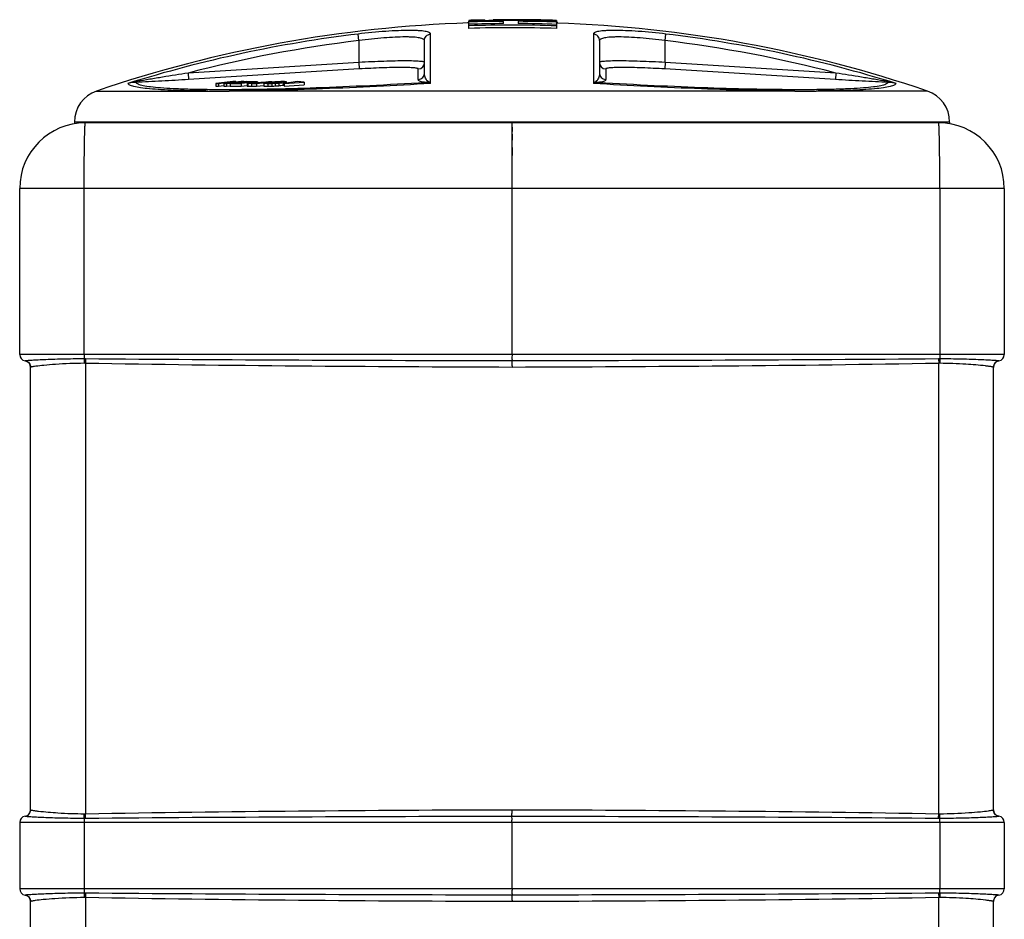
# Model space of a CAD drawing. Extents: x 30390 to 46631, y -87749 to -80143.
# Drawn here: x 36522 to 36972, y -86251 to -85840 of the extents above; entities that cross this region are included whole.
import ezdxf

# ---------------------------------------------------------------- set-up
doc = ezdxf.new("R2010")
doc.units = 0
doc.header["$LTSCALE"] = 15
doc.header["$MEASUREMENT"] = 0
doc.layers.add('ALL_DATUM_AXIS', color=7, linetype='CONTINUOUS')
doc.layers.add('ALL_FEATURE', color=7, linetype='CONTINUOUS')

msp = doc.modelspace()

# ---------------------------------------------------------------- linework, layer by layer
at = {"layer": 'ALL_DATUM_AXIS', "color": 7, "linetype": 'CONTINUOUS'}
for p, q in [((36547.24, -85886.52), (36547.24, -85887.29)), ((36947.24, -85886.52), (36547.24, -85886.52)), ((36947.24, -85886.52), (36947.24, -85887.29))]:
    msp.add_line(p, q, dxfattribs=at)
for centre, radius, start, end in [((36747.24, -86429.81), 588.93, 91.91794, 108.80448), ((36747.24, -86429.81), 588.93, 71.19552, 88.01808), ((36562.24, -85886.52), 15, 108.8045, 180), ((36932.24, -85886.52), 15, 0, 71.1955)]:
    msp.add_arc(centre, radius, start, end, dxfattribs=at)
at = {"layer": 'ALL_FEATURE', "color": 7, "linetype": 'CONTINUOUS'}
for p, q in [((36727.58, -85840.06), (36727.58, -85840.05)), ((36727.58, -85843.72), (36727.58, -85840.18)), ((36734.67, -85839.85), (36734.67, -85840.24)), ((36738.6, -85840.17), (36738.6, -85839.78)), ((36743.32, -85841.5), (36743.32, -85840.48)), ((36750.09, -85840.47), (36750.09, -85841.5)), ((36767.58, -85840.07), (36767.58, -85843.74)), ((36677.24, -85849.26), (36676.88, -85846.29)), ((36710.05, -85868.88), (36710.05, -85846.29)), ((36784.43, -85846.29), (36784.43, -85868.88)), ((36817.24, -85849.26), (36817.6, -85846.29)), ((36677.24, -85849.26), (36677.24, -85859.27)), ((36707.24, -85864.09), (36707.24, -85849.26)), ((36787.24, -85849.26), (36787.24, -85864.09)), ((36817.24, -85859.27), (36817.24, -85849.26)), ((36677.24, -85859.27), (36599.25, -85864.09)), ((36677.24, -85859.27), (36677.42, -85862.25)), ((36817.24, -85859.27), (36817.05, -85862.25)), ((36895.23, -85864.09), (36817.24, -85859.27)), ((36599.25, -85864.09), (36599.43, -85867.08)), ((36677.42, -85862.25), (36599.43, -85867.08)), ((36704.42, -85867.08), (36704.42, -85862.25)), ((36790.05, -85862.25), (36790.05, -85867.08)), ((36895.04, -85867.08), (36817.05, -85862.25)), ((36895.23, -85864.09), (36895.04, -85867.08)), ((36619.7, -85867.95), (36611.88, -85868.82)), ((36611.88, -85868.82), (36611.88, -85870.03)), ((36611.88, -85868.82), (36613.05, -85868.84)), ((36613.05, -85868.84), (36618.27, -85868.26)), ((36613.05, -85868.84), (36613.05, -85870.05)), ((36618.27, -85868.26), (36615.6, -85868.88)), ((36615.6, -85868.88), (36615.6, -85870.09)), ((36615.6, -85868.88), (36616.83, -85868.9)), ((36616.83, -85868.9), (36624.65, -85868.03)), ((36616.83, -85868.9), (36616.83, -85870.11)), ((36618.38, -85868.58), (36620.96, -85867.97)), ((36623.48, -85868.01), (36618.38, -85868.58)), ((36619.72, -85868.77), (36618.47, -85868.92)), ((36618.47, -85868.92), (36618.47, -85870.12)), ((36618.47, -85868.92), (36623.43, -85868.95)), ((36620.96, -85867.97), (36619.7, -85867.95)), ((36623.33, -85868.79), (36619.72, -85868.77)), ((36620.96, -85867.97), (36620.96, -85868.29)), ((36622.87, -85868.43), (36621.62, -85868.58)), ((36621.62, -85868.58), (36621.62, -85868.78)), ((36621.62, -85868.58), (36624.98, -85868.6)), ((36626.23, -85868.45), (36622.87, -85868.43)), ((36624.98, -85868.6), (36623.33, -85868.79)), ((36630.86, -85868.08), (36623.43, -85868.95)), ((36623.43, -85868.95), (36623.43, -85870.16)), ((36624.65, -85868.03), (36623.48, -85868.01)), ((36625.77, -85868.04), (36624.52, -85868.19)), ((36624.52, -85868.19), (36624.52, -85868.44)), ((36624.52, -85868.19), (36628.26, -85868.22)), ((36624.65, -85868.03), (36624.65, -85868.19)), ((36630.86, -85868.08), (36625.77, -85868.04)), ((36626.16, -85868.88), (36626.16, -85870.09)), ((36628.26, -85868.22), (36626.23, -85868.45)), ((36626.51, -85868.94), (36626.51, -85870.15)), ((36628.11, -85868.95), (36628.11, -85870.16)), ((36628.11, -85868.95), (36630.42, -85868.95)), ((36628.23, -85868.76), (36628.23, -85868.77)), ((36628.63, -85868.68), (36628.63, -85868.77)), ((36629.35, -85868.62), (36629.35, -85868.81)), ((36630.17, -85868.81), (36629.48, -85868.81)), ((36630.14, -85868.57), (36630.14, -85868.81)), ((36632.17, -85868.56), (36630.17, -85868.81)), ((36630.42, -85868.95), (36637.45, -85868.08)), ((36630.42, -85868.95), (36630.42, -85870.16)), ((36630.86, -85868.08), (36630.86, -85868.42)), ((36631.38, -85868.56), (36631.38, -85868.66)), ((36631.38, -85868.56), (36632.17, -85868.56)), ((36633.36, -85868.41), (36632.43, -85868.41)), ((36636.01, -85868.08), (36633.36, -85868.41)), ((36633.81, -85868.82), (36633.81, -85870.03)), ((36633.81, -85868.84), (36633.81, -85868.82)), ((36633.81, -85868.84), (36633.81, -85870.04)), ((36635.58, -85868.93), (36635.58, -85870.14)), ((36637.45, -85868.08), (36636.01, -85868.08)), ((36636.86, -85868.5), (36636.86, -85868.78)), ((36637.45, -85868.08), (36637.45, -85868.28)), ((36637.47, -85868.89), (36637.47, -85870.09)), ((36639.04, -85868.8), (36639.04, -85870)), ((36639.16, -85868.27), (36639.16, -85868.7)), ((36640.64, -85868.67), (36640.64, -85869.88)), ((36641.22, -85868.18), (36641.22, -85868.47)), ((36642.66, -85868.45), (36642.66, -85869.65)), ((36649.14, -85867.97), (36643.06, -85868.87)), ((36643.06, -85868.87), (36652.31, -85868.3)), ((36643.06, -85868.87), (36643.06, -85870.08)), ((36644.14, -85868.14), (36644.14, -85868.13)), ((36644.14, -85868.71), (36644.14, -85868.14)), ((36652.31, -85868.3), (36649.14, -85867.97)), ((36652.31, -85868.3), (36652.31, -85869.51)), ((36557.4, -85872.32), (36608.25, -85872.32)), ((36611.88, -85870.03), (36613.05, -85870.05)), ((36613.05, -85870.05), (36615.57, -85869.77)), ((36615.6, -85870.09), (36616.83, -85870.11)), ((36616.83, -85870.11), (36618.44, -85869.93)), ((36876.54, -85872.32), (36617.93, -85872.32)), ((36618.47, -85870.12), (36623.43, -85870.16)), ((36623.43, -85870.16), (36626.27, -85869.82)), ((36628.11, -85870.16), (36630.42, -85870.16)), ((36630.42, -85870.16), (36633.77, -85869.74)), ((36633.81, -85870.03), (36633.81, -85870.04)), ((36643.06, -85870.08), (36652.31, -85869.51)), ((36937.07, -85872.32), (36886.22, -85872.32)), ((36942.24, -85886.86), (36552.24, -85886.86)), ((36747.24, -85992.72), (36747.24, -85886.86)), ((36747.24, -85888.92), (36747.24, -85890.86)), ((36747.24, -85892.05), (36747.24, -85894.85)), ((36522.24, -85992.72), (36522.24, -85916.86)), ((36972.24, -85916.86), (36522.24, -85916.86)), ((36551.71, -85992.72), (36551.71, -85916.86)), ((36942.76, -85916.86), (36942.76, -85992.72)), ((36972.24, -85916.86), (36972.24, -85992.72)), ((36972.24, -85992.72), (36522.24, -85992.72)), ((36552.28, -85994.76), (36552.24, -85996.8)), ((36942.2, -85994.76), (36942.24, -85996.8)), ((36524.84, -85995.66), (36524.74, -85995.68)), ((36524.77, -85995.68), (36524.75, -85995.68)), ((36527.24, -86200.85), (36527.24, -85998.6)), ((36552.24, -85996.8), (36552.24, -86202.65)), ((36942.24, -86202.65), (36942.24, -85996.8)), ((36967.24, -86200.85), (36967.24, -85998.6)), ((36969.74, -85995.68), (36969.64, -85995.66)), ((36969.73, -85995.68), (36969.72, -85995.68)), ((36524.74, -86203.77), (36524.74, -86203.77)), ((36524.74, -86203.77), (36524.75, -86203.77)), ((36524.74, -86203.77), (36524.84, -86203.78)), ((36552.28, -86204.69), (36552.24, -86202.65)), ((36942.2, -86204.69), (36942.24, -86202.65)), ((36969.64, -86203.78), (36969.74, -86203.77)), ((36969.69, -86203.77), (36969.71, -86203.77)), ((36969.71, -86203.77), (36969.73, -86203.77)), ((36522.24, -86206.72), (36522.24, -86236.92)), ((36972.24, -86206.72), (36522.24, -86206.72)), ((36551.71, -86206.72), (36551.71, -86236.92)), ((36747.24, -86236.92), (36747.24, -86206.72)), ((36942.76, -86206.72), (36942.76, -86236.92)), ((36972.24, -86206.72), (36972.24, -86236.92)), ((36972.24, -86236.92), (36522.24, -86236.92)), ((36524.84, -86239.86), (36524.74, -86239.88)), ((36524.77, -86239.88), (36524.75, -86239.88)), ((36552.28, -86238.96), (36552.24, -86241)), ((36552.24, -86241), (36552.24, -86446.85)), ((36942.2, -86238.96), (36942.24, -86241)), ((36942.24, -86446.85), (36942.24, -86241)), ((36969.74, -86239.88), (36969.64, -86239.86)), ((36969.73, -86239.88), (36969.72, -86239.88)), ((36527.24, -86445.05), (36527.24, -86242.8)), ((36967.24, -86445.05), (36967.24, -86242.8))]:
    msp.add_line(p, q, dxfattribs=at)
for points in [[(36747.24, -85898.14), (36747.24, -85899.95), (36747.24, -85901.86)], [(36524.75, -85995.68), (36524.74, -85995.68), (36524.74, -85995.68), (36524.74, -85995.68)], [(36524.84, -85995.66), (36524.8, -85995.67), (36524.78, -85995.67)], [(36969.72, -85995.68), (36969.67, -85995.67), (36969.66, -85995.67), (36969.64, -85995.66)], [(36969.74, -85995.68), (36969.74, -85995.68), (36969.73, -85995.68)], [(36524.75, -86203.77), (36524.77, -86203.77), (36524.78, -86203.77)], [(36524.8, -86203.78), (36524.82, -86203.78), (36524.84, -86203.78)], [(36969.64, -86203.78), (36969.66, -86203.78), (36969.68, -86203.78)], [(36969.73, -86203.77), (36969.74, -86203.77), (36969.74, -86203.77)], [(36524.75, -86239.88), (36524.74, -86239.88), (36524.74, -86239.88), (36524.74, -86239.88)], [(36524.84, -86239.86), (36524.79, -86239.87), (36524.78, -86239.87)], [(36969.72, -86239.88), (36969.67, -86239.87), (36969.66, -86239.87), (36969.64, -86239.86)], [(36969.74, -86239.88), (36969.74, -86239.88), (36969.73, -86239.88)]]:
    msp.add_lwpolyline(points, dxfattribs=at)
for centre, radius, start, end in [((36747.24, -86429.81), 590.1, 91.21992, 91.90899), ((36747.24, -86429.81), 589.96, 91.22019, 91.90941), ((36747.24, -86429.81), 589.71, 88.02312, 91.91024), ((36747.24, -86429.81), 589.35, 90.38049, 91.91141), ((36747.24, -86429.81), 588.32, 90.38115, 91.91475), ((36744.27, -86053.29), 213.28, 91.5203, 92.5784), ((36747.24, -86429.81), 590.1, 88.02441, 90.83836), ((36747.24, -86429.81), 589.96, 88.02397, 90.83855), ((36747.24, -86429.81), 589.35, 88.02191, 89.72264), ((36747.24, -86429.81), 588.32, 88.01845, 89.72215), ((36766.53, -85845.03), 4.24, 73.7826, 75.6336), ((36747.24, -86429.81), 587.75, 96.87522, 107.3757), ((36747.24, -86429.81), 587.63, 88.01613, 91.91699), ((36747.24, -86429.81), 586.43, 88.01205, 91.92093), ((36747.24, -86429.81), 587.75, 72.6243, 83.12478), ((36747.24, -86429.81), 584.76, 96.87522, 104.65972), ((36747.24, -86429.81), 584.76, 75.34028, 83.12478), ((36704.24, -85859.26), 3, 273.4705, 359.9463), ((36790.23, -85859.26), 3, 180.0537, 266.5295), ((36704.24, -85864.09), 3, 273.4705, 359.9463), ((36790.23, -85864.09), 3, 180.0537, 266.5295), ((36581.44, -85902.05), 34.57, 99.1914, 106.337), ((36630.94, -85899.35), 30.9, 94.5969, 97.0706), ((36632.09, -85912.96), 44.56, 92.9864, 94.6634), ((36630.86, -85889.11), 20.55, 92.0227, 94.2357), ((36635.23, -85826.26), 42.68, 270.0391, 270.4732), ((36641.16, -85912.49), 44.36, 96.3258, 97.5681), ((36635.07, -85811.28), 57.66, 270.511, 272.3862), ((36642.07, -85920.62), 52.55, 95.0461, 96.3411), ((36641.73, -85905.16), 36.98, 93.9832, 97.5678), ((36642.99, -85930.8), 62.77, 93.8335, 95.0658), ((36636.24, -85832.28), 36.5, 273.9965, 277.5752), ((36634.67, -85802.81), 66.13, 273.7815, 275.1714), ((36636.26, -85820.3), 48.57, 275.1701, 277.5778), ((36642.76, -85919.46), 51.43, 90.4643, 91.2441), ((36913.04, -85902.05), 34.57, 73.6627, 80.8089), ((36613.09, -85098.04), 774.3, 269.64181, 270.35819), ((36635.12, -85814.5), 55.64, 270.477, 272.4202), ((36634.41, -85800.61), 69.55, 273.8156, 275.1373), ((36636.2, -85821.01), 49.07, 275.1823, 277.5655), ((36638.18, -85835.91), 34.04, 277.5636, 278.2393), ((36881.38, -85051.27), 821.06, 269.66221, 270.33779), ((36552.24, -85916.86), 30, 90, 180), ((36942.24, -85916.86), 30, 0, 90), ((36525.24, -85992.72), 3, 180, 260.4059), ((36690.73, -85992.67), 139.02, 180.0231, 180.862), ((36551.79, -86046.56), 51.81, 89.4594, 90.0656), ((36942.69, -86046.56), 51.81, 89.9344, 90.5406), ((36969.24, -85992.72), 3, 279.5941, 0), ((36524.24, -85998.64), 3, 0, 80.4059), ((36551.8, -86017.45), 20.66, 88.7892, 90.1468), ((36942.67, -86017.45), 20.66, 89.8532, 91.2108), ((36970.24, -85998.64), 3, 99.5941, 180), ((36524.24, -86200.81), 3, 279.5941, 0), ((36970.24, -86200.81), 3, 180, 260.4059), ((36525.24, -86206.72), 3, 99.5941, 180), ((36551.79, -86152.88), 51.81, 269.9344, 270.5406), ((36551.8, -86181.99), 20.66, 269.8532, 271.2108), ((36942.69, -86152.88), 51.81, 269.4594, 270.0656), ((36942.67, -86181.99), 20.66, 268.7892, 270.1468), ((36969.24, -86206.72), 3, 0, 80.4059), ((36525.24, -86236.92), 3, 180, 260.4059), ((36969.24, -86236.92), 3, 279.5941, 0), ((36524.24, -86242.84), 3, 0, 80.4059), ((36551.79, -86290.76), 51.81, 89.4594, 90.0656), ((36551.8, -86261.65), 20.66, 88.7892, 90.1468), ((36942.69, -86290.76), 51.81, 89.9344, 90.5406), ((36942.67, -86261.65), 20.66, 89.8532, 91.2108), ((36970.24, -86242.84), 3, 99.5941, 180)]:
    msp.add_arc(centre, radius, start, end, dxfattribs=at)
for points, knots in [([(36727.03, -85841.09), (36727.01, -85841.1), (36726.95, -85841.14), (36726.9, -85841.21), (36726.9, -85841.26)], [0, 0, 0, 0, 0.328832, 1, 1, 1, 1]), ([(36727.58, -85840.89), (36727.52, -85840.91), (36727.33, -85840.96), (36727.14, -85841.02), (36727.03, -85841.09)], [0, 0, 0, 0, 0.320512, 1, 1, 1, 1]), ([(36768.26, -85841.3), (36768.26, -85841.23), (36768.14, -85841.12), (36767.94, -85841.03), (36767.8, -85840.98), (36767.71, -85840.95)], [0, 0, 0, 0, 0.324459, 0.608007, 1, 1, 1, 1]), ([(36710.05, -85846.29), (36710.05, -85846.15), (36709.94, -85845.93), (36709.68, -85845.73), (36709.27, -85845.5), (36708.54, -85845.26), (36707.44, -85845.03), (36706.05, -85844.85), (36704.38, -85844.72), (36702.44, -85844.65), (36699.38, -85844.61), (36695.05, -85844.72), (36687.22, -85845.17), (36681.09, -85845.78), (36676.88, -85846.29)], [0, 0, 0, 0, 0.011982, 0.019733, 0.029214, 0.054083, 0.087328, 0.129007, 0.17891, 0.236654, 0.301731, 0.451389, 0.622159, 1, 1, 1, 1]), ([(36707.24, -85849.26), (36707.24, -85848.89), (36707.38, -85848.13), (36708, -85847.17), (36708.93, -85846.5), (36709.67, -85846.31), (36710.05, -85846.29)], [0, 0, 0, 0, 0.249199, 0.498854, 0.749171, 1, 1, 1, 1]), ([(36817.6, -85846.29), (36813.38, -85845.78), (36807.25, -85845.17), (36799.42, -85844.72), (36795.09, -85844.61), (36792.03, -85844.65), (36790.1, -85844.72), (36788.42, -85844.85), (36787.03, -85845.03), (36785.93, -85845.26), (36785.21, -85845.5), (36784.79, -85845.73), (36784.54, -85845.93), (36784.43, -85846.15), (36784.43, -85846.29)], [0, 0, 0, 0, 0.377824, 0.548613, 0.698292, 0.763376, 0.821117, 0.871011, 0.912683, 0.945923, 0.970788, 0.980269, 0.988019, 1, 1, 1, 1]), ([(36787.24, -85849.26), (36787.24, -85848.89), (36787.09, -85848.13), (36786.48, -85847.17), (36785.55, -85846.5), (36784.8, -85846.31), (36784.43, -85846.29)], [0, 0, 0, 0, 0.249199, 0.498854, 0.749171, 1, 1, 1, 1]), ([(36707.24, -85849.26), (36707.24, -85849.13), (36707.14, -85848.91), (36706.91, -85848.7), (36706.53, -85848.47), (36705.88, -85848.24), (36704.88, -85848.01), (36703.62, -85847.83), (36702.11, -85847.71), (36700.36, -85847.63), (36697.59, -85847.59), (36693.67, -85847.7), (36688.54, -85848.03), (36682.99, -85848.54), (36679.18, -85849), (36677.24, -85849.26)], [0, 0, 0, 0, 0.012957, 0.021017, 0.030709, 0.055794, 0.089094, 0.130737, 0.18055, 0.238174, 0.303113, 0.452465, 0.622901, 0.807787, 1, 1, 1, 1]), ([(36817.24, -85849.26), (36815.3, -85849), (36811.48, -85848.54), (36805.93, -85848.03), (36800.8, -85847.7), (36796.89, -85847.59), (36794.12, -85847.63), (36792.36, -85847.71), (36790.85, -85847.83), (36789.59, -85848.01), (36788.6, -85848.24), (36787.94, -85848.47), (36787.57, -85848.7), (36787.33, -85848.91), (36787.24, -85849.13), (36787.24, -85849.26)], [0, 0, 0, 0, 0.192192, 0.377082, 0.547536, 0.69691, 0.761856, 0.819477, 0.869282, 0.910918, 0.944212, 0.969293, 0.978984, 0.987044, 1, 1, 1, 1]), ([(36707.24, -85859.27), (36707.24, -85859.2), (36707.09, -85859.1), (36706.9, -85859.03), (36706.51, -85858.93), (36705.86, -85858.83), (36704.87, -85858.74), (36703.61, -85858.67), (36701.44, -85858.59), (36698.18, -85858.56), (36693.69, -85858.61), (36688.57, -85858.75), (36683.01, -85858.96), (36679.19, -85859.16), (36677.24, -85859.27)], [0, 0, 0, 0, 0.007044, 0.013471, 0.022106, 0.046165, 0.079237, 0.121104, 0.171389, 0.295309, 0.446316, 0.618638, 0.80561, 1, 1, 1, 1]), ([(36817.24, -85859.27), (36815.29, -85859.16), (36811.46, -85858.96), (36805.91, -85858.75), (36800.79, -85858.61), (36796.3, -85858.56), (36793.03, -85858.59), (36790.86, -85858.67), (36789.61, -85858.74), (36788.62, -85858.83), (36787.97, -85858.93), (36787.58, -85859.03), (36787.38, -85859.1), (36787.24, -85859.2), (36787.24, -85859.27)], [0, 0, 0, 0, 0.194426, 0.381378, 0.553677, 0.704687, 0.828607, 0.878898, 0.92077, 0.953844, 0.977902, 0.986536, 0.99296, 1, 1, 1, 1]), ([(36599.25, -85864.09), (36595.34, -85864.71), (36589.49, -85865.67), (36581.71, -85866.96), (36577.84, -85867.62), (36575.91, -85867.93)], [0, 0, 0, 0, 0.501883, 0.75223, 1, 1, 1, 1]), ([(36704.42, -85862.25), (36704.42, -85862.19), (36704.3, -85862.09), (36704.12, -85862.02), (36703.77, -85861.92), (36703.18, -85861.82), (36701.84, -85861.68), (36699.59, -85861.58), (36696.27, -85861.55), (36692.23, -85861.6), (36687.62, -85861.74), (36682.62, -85861.95), (36679.18, -85862.15), (36677.42, -85862.25)], [0, 0, 0, 0, 0.007467, 0.013988, 0.022679, 0.04679, 0.079869, 0.171963, 0.295794, 0.446697, 0.618902, 0.805747, 1, 1, 1, 1]), ([(36708.86, -85867.93), (36708.48, -85867.7), (36707.92, -85867.07), (36707.36, -85865.74), (36707.24, -85864.73), (36707.24, -85864.09)], [0, 0, 0, 0, 0.307942, 0.554404, 1, 1, 1, 1]), ([(36787.24, -85864.09), (36787.24, -85864.73), (36787.11, -85865.74), (36786.55, -85867.07), (36786, -85867.7), (36785.62, -85867.93)], [0, 0, 0, 0, 0.445596, 0.692059, 1, 1, 1, 1]), ([(36817.05, -85862.25), (36815.3, -85862.15), (36811.86, -85861.95), (36806.86, -85861.74), (36802.25, -85861.6), (36798.21, -85861.55), (36794.89, -85861.58), (36792.64, -85861.68), (36791.29, -85861.82), (36790.71, -85861.92), (36790.36, -85862.02), (36790.18, -85862.09), (36790.05, -85862.19), (36790.05, -85862.25)], [0, 0, 0, 0, 0.194289, 0.381114, 0.553297, 0.704201, 0.828034, 0.920139, 0.95322, 0.977329, 0.98602, 0.992537, 1, 1, 1, 1]), ([(36918.56, -85867.93), (36916.63, -85867.62), (36912.76, -85866.96), (36904.99, -85865.67), (36899.13, -85864.71), (36895.23, -85864.09)], [0, 0, 0, 0, 0.24777, 0.498118, 1, 1, 1, 1]), ([(36575.32, -85868.37), (36575.01, -85868.38), (36573.8, -85868.44), (36572.59, -85868.65), (36571.71, -85868.88)], [0, 0, 0, 0, 0.253521, 1, 1, 1, 1]), ([(36608.25, -85872.32), (36605.56, -85872.3), (36600.47, -85872.24), (36593.32, -85872.05), (36587.13, -85871.76), (36581.95, -85871.38), (36577.82, -85870.92), (36575.05, -85870.45), (36573.4, -85869.99), (36572.57, -85869.67), (36572, -85869.33), (36571.76, -85869.03), (36571.71, -85868.88)], [0, 0, 0, 0, 0.217974, 0.411619, 0.579265, 0.719701, 0.831967, 0.915441, 0.946406, 0.97036, 0.987781, 1, 1, 1, 1]), ([(36599.43, -85867.08), (36595.36, -85867.33), (36589.27, -85867.7), (36581.23, -85868.12), (36577.27, -85868.31), (36575.32, -85868.37)], [0, 0, 0, 0, 0.507001, 0.758146, 1, 1, 1, 1]), ([(36575.91, -85867.93), (36575.87, -85867.99), (36575.72, -85868.18), (36575.5, -85868.34), (36575.32, -85868.37)], [0, 0, 0, 0, 0.290464, 1, 1, 1, 1]), ([(36575.32, -85868.37), (36575.41, -85868.52), (36575.75, -85868.81), (36576.45, -85869.15), (36577.44, -85869.47), (36579.33, -85869.92), (36582.43, -85870.38), (36587, -85870.81), (36592.67, -85871.16), (36599.4, -85871.41), (36607.11, -85871.56), (36615.75, -85871.61), (36625.24, -85871.55), (36639.35, -85871.33), (36658.42, -85870.79), (36682.55, -85869.77), (36699.17, -85868.88), (36707.66, -85868.37)], [0, 0, 0, 0, 0.003998, 0.009759, 0.017536, 0.02742, 0.053583, 0.088221, 0.131103, 0.181888, 0.240154, 0.305399, 0.377058, 0.454508, 0.62402, 0.807997, 1, 1, 1, 1]), ([(36710.05, -85868.88), (36693.61, -85869.88), (36669.63, -85871.09), (36638.92, -85872.05), (36624.66, -85872.28), (36617.93, -85872.32)], [0, 0, 0, 0, 0.536016, 0.781028, 1, 1, 1, 1]), ([(36626.51, -85868.94), (36626.46, -85868.94), (36626.37, -85868.94), (36626.26, -85868.92), (36626.19, -85868.91), (36626.16, -85868.89), (36626.16, -85868.88)], [0, 0, 0, 0, 0.423662, 0.733043, 0.920829, 1, 1, 1, 1]), ([(36626.18, -85868.86), (36626.22, -85868.84), (36626.33, -85868.81), (36626.53, -85868.77), (36626.81, -85868.73), (36627.02, -85868.7), (36627.14, -85868.69)], [0, 0, 0, 0, 0.126953, 0.348131, 0.645625, 1, 1, 1, 1]), ([(36628.11, -85868.95), (36627.83, -85868.95), (36627.3, -85868.95), (36626.77, -85868.95), (36626.51, -85868.94)], [0, 0, 0, 0, 0.525245, 1, 1, 1, 1]), ([(36628.63, -85868.68), (36628.58, -85868.69), (36628.49, -85868.7), (36628.36, -85868.72), (36628.29, -85868.74), (36628.24, -85868.75), (36628.23, -85868.76)], [0, 0, 0, 0, 0.389706, 0.699564, 0.906659, 1, 1, 1, 1]), ([(36628.23, -85868.77), (36628.23, -85868.77), (36628.26, -85868.78), (36628.31, -85868.79), (36628.39, -85868.8), (36628.46, -85868.8), (36628.5, -85868.8)], [0, 0, 0, 0, 0.076588, 0.266498, 0.579722, 1, 1, 1, 1]), ([(36628.5, -85868.8), (36628.57, -85868.8), (36628.9, -85868.81), (36629.23, -85868.81), (36629.48, -85868.81)], [0, 0, 0, 0, 0.232463, 1, 1, 1, 1]), ([(36629.35, -85868.62), (36629.28, -85868.62), (36629.04, -85868.64), (36628.8, -85868.66), (36628.63, -85868.68)], [0, 0, 0, 0, 0.278182, 1, 1, 1, 1]), ([(36629.76, -85868.46), (36629.86, -85868.46), (36630.21, -85868.44), (36630.57, -85868.43), (36630.84, -85868.42)], [0, 0, 0, 0, 0.262665, 1, 1, 1, 1]), ([(36631.38, -85868.56), (36631.29, -85868.56), (36630.87, -85868.56), (36630.46, -85868.56), (36630.14, -85868.57)], [0, 0, 0, 0, 0.232738, 1, 1, 1, 1]), ([(36630.84, -85868.42), (36630.98, -85868.42), (36631.51, -85868.41), (36632.04, -85868.41), (36632.43, -85868.41)], [0, 0, 0, 0, 0.266554, 1, 1, 1, 1]), ([(36633.81, -85868.82), (36633.81, -85868.81), (36633.85, -85868.78), (36633.93, -85868.75), (36634.07, -85868.71), (36634.34, -85868.66), (36634.76, -85868.59), (36635.11, -85868.54), (36635.31, -85868.51)], [0, 0, 0, 0, 0.027604, 0.086272, 0.177171, 0.297518, 0.611581, 1, 1, 1, 1]), ([(36635.26, -85868.94), (36635.07, -85868.94), (36634.73, -85868.93), (36634.29, -85868.92), (36634.01, -85868.9), (36633.87, -85868.87), (36633.83, -85868.85), (36633.81, -85868.84)], [0, 0, 0, 0, 0.389613, 0.698587, 0.904506, 0.965429, 1, 1, 1, 1]), ([(36636.86, -85868.5), (36636.72, -85868.52), (36636.46, -85868.56), (36636.15, -85868.61), (36635.95, -85868.64), (36635.84, -85868.67), (36635.79, -85868.69), (36635.75, -85868.71), (36635.75, -85868.72)], [0, 0, 0, 0, 0.374347, 0.688832, 0.814049, 0.910911, 0.97363, 1, 1, 1, 1]), ([(36635.75, -85868.72), (36635.75, -85868.73), (36635.78, -85868.74), (36635.86, -85868.76), (36636.04, -85868.78), (36636.34, -85868.78), (36636.57, -85868.78), (36636.7, -85868.78)], [0, 0, 0, 0, 0.025699, 0.078333, 0.277999, 0.594398, 1, 1, 1, 1]), ([(36636.7, -85868.78), (36636.85, -85868.78), (36637.55, -85868.77), (36638.24, -85868.73), (36638.78, -85868.7)], [0, 0, 0, 0, 0.218543, 1, 1, 1, 1]), ([(36639.04, -85868.8), (36638.9, -85868.81), (36638.38, -85868.84), (36637.86, -85868.87), (36637.47, -85868.89)], [0, 0, 0, 0, 0.252715, 1, 1, 1, 1]), ([(36641.65, -85868.04), (36641.43, -85868.05), (36640.48, -85868.07), (36639.53, -85868.12), (36638.8, -85868.17)], [0, 0, 0, 0, 0.230212, 1, 1, 1, 1]), ([(36641.22, -85868.18), (36641.07, -85868.18), (36640.38, -85868.2), (36639.69, -85868.23), (36639.16, -85868.27)], [0, 0, 0, 0, 0.218655, 1, 1, 1, 1]), ([(36641.05, -85868.47), (36641.19, -85868.45), (36641.45, -85868.41), (36641.76, -85868.36), (36641.95, -85868.32), (36642.06, -85868.3), (36642.12, -85868.28), (36642.15, -85868.26), (36642.15, -85868.25)], [0, 0, 0, 0, 0.378311, 0.692988, 0.816931, 0.912056, 0.973433, 1, 1, 1, 1]), ([(36642.15, -85868.25), (36642.15, -85868.24), (36642.13, -85868.22), (36642.05, -85868.2), (36641.87, -85868.19), (36641.58, -85868.18), (36641.35, -85868.18), (36641.22, -85868.18)], [0, 0, 0, 0, 0.024887, 0.075678, 0.271472, 0.587872, 1, 1, 1, 1]), ([(36644.14, -85868.13), (36644.12, -85868.11), (36644.06, -85868.1), (36643.96, -85868.07), (36643.79, -85868.06), (36643.48, -85868.04), (36642.99, -85868.03), (36642.58, -85868.03), (36642.35, -85868.03)], [0, 0, 0, 0, 0.033227, 0.09512, 0.186691, 0.306597, 0.617597, 1, 1, 1, 1]), ([(36642.66, -85868.45), (36642.75, -85868.44), (36643.05, -85868.4), (36643.35, -85868.35), (36643.57, -85868.31)], [0, 0, 0, 0, 0.278218, 1, 1, 1, 1]), ([(36643.57, -85868.31), (36643.65, -85868.3), (36643.79, -85868.27), (36643.97, -85868.23), (36644.08, -85868.19), (36644.14, -85868.16), (36644.14, -85868.14)], [0, 0, 0, 0, 0.405337, 0.713495, 0.911742, 1, 1, 1, 1]), ([(36707.66, -85868.37), (36707.05, -85868.33), (36706.13, -85868.23), (36705.08, -85867.89), (36704.54, -85867.53), (36704.42, -85867.21), (36704.42, -85867.08)], [0, 0, 0, 0, 0.492267, 0.744842, 0.894349, 1, 1, 1, 1]), ([(36708.86, -85867.93), (36708.77, -85867.99), (36708.4, -85868.21), (36707.98, -85868.34), (36707.66, -85868.37)], [0, 0, 0, 0, 0.254983, 1, 1, 1, 1]), ([(36710.05, -85868.88), (36709.85, -85868.8), (36709.07, -85868.54), (36708.26, -85868.39), (36707.66, -85868.37)], [0, 0, 0, 0, 0.26375, 1, 1, 1, 1]), ([(36710.05, -85868.88), (36709.95, -85868.78), (36709.58, -85868.44), (36709.17, -85868.12), (36708.86, -85867.93)], [0, 0, 0, 0, 0.274763, 1, 1, 1, 1]), ([(36785.62, -85867.93), (36785.52, -85867.99), (36785.1, -85868.27), (36784.71, -85868.6), (36784.43, -85868.88)], [0, 0, 0, 0, 0.225281, 1, 1, 1, 1]), ([(36786.81, -85868.37), (36786.62, -85868.38), (36785.81, -85868.45), (36785.01, -85868.66), (36784.43, -85868.88)], [0, 0, 0, 0, 0.237051, 1, 1, 1, 1]), ([(36876.54, -85872.32), (36869.81, -85872.28), (36855.56, -85872.05), (36824.84, -85871.09), (36800.87, -85869.88), (36784.43, -85868.88)], [0, 0, 0, 0, 0.218972, 0.463984, 1, 1, 1, 1]), ([(36785.62, -85867.93), (36785.71, -85867.99), (36786.07, -85868.21), (36786.5, -85868.34), (36786.81, -85868.37)], [0, 0, 0, 0, 0.254983, 1, 1, 1, 1]), ([(36790.05, -85867.08), (36790.05, -85867.21), (36789.93, -85867.53), (36789.4, -85867.89), (36788.34, -85868.23), (36787.42, -85868.33), (36786.81, -85868.37)], [0, 0, 0, 0, 0.105651, 0.255159, 0.507736, 1, 1, 1, 1]), ([(36786.81, -85868.37), (36795.3, -85868.88), (36811.92, -85869.77), (36836.05, -85870.79), (36855.13, -85871.33), (36869.23, -85871.55), (36878.72, -85871.61), (36887.36, -85871.56), (36895.08, -85871.41), (36901.8, -85871.16), (36907.47, -85870.81), (36912.04, -85870.38), (36915.14, -85869.92), (36917.03, -85869.47), (36918.02, -85869.15), (36918.72, -85868.81), (36919.06, -85868.52), (36919.15, -85868.37)], [0, 0, 0, 0, 0.192004, 0.37598, 0.545493, 0.622942, 0.694602, 0.759847, 0.818112, 0.868898, 0.91178, 0.946418, 0.97258, 0.982464, 0.990241, 0.996002, 1, 1, 1, 1]), ([(36922.76, -85868.88), (36922.72, -85869.03), (36922.48, -85869.33), (36921.91, -85869.67), (36921.07, -85869.99), (36919.42, -85870.45), (36916.66, -85870.92), (36912.53, -85871.38), (36907.35, -85871.76), (36901.16, -85872.05), (36894, -85872.24), (36888.92, -85872.3), (36886.22, -85872.32)], [0, 0, 0, 0, 0.012219, 0.02964, 0.053594, 0.084559, 0.168033, 0.280299, 0.420735, 0.588381, 0.782026, 1, 1, 1, 1]), ([(36919.15, -85868.37), (36917.21, -85868.31), (36913.24, -85868.12), (36905.21, -85867.7), (36899.11, -85867.33), (36895.04, -85867.08)], [0, 0, 0, 0, 0.241856, 0.493, 1, 1, 1, 1]), ([(36918.56, -85867.93), (36918.6, -85867.99), (36918.75, -85868.18), (36918.98, -85868.34), (36919.15, -85868.37)], [0, 0, 0, 0, 0.290464, 1, 1, 1, 1]), ([(36922.76, -85868.88), (36922.47, -85868.8), (36921.29, -85868.53), (36920.07, -85868.39), (36919.15, -85868.37)], [0, 0, 0, 0, 0.247555, 1, 1, 1, 1]), ([(36626.16, -85870.09), (36626.16, -85870.1), (36626.19, -85870.12), (36626.26, -85870.13), (36626.37, -85870.14), (36626.46, -85870.14), (36626.51, -85870.15)], [0, 0, 0, 0, 0.079183, 0.266827, 0.576246, 1, 1, 1, 1]), ([(36626.51, -85870.15), (36626.77, -85870.16), (36627.3, -85870.16), (36627.83, -85870.16), (36628.11, -85870.16)], [0, 0, 0, 0, 0.474756, 1, 1, 1, 1]), ([(36633.81, -85870.04), (36633.83, -85870.05), (36633.88, -85870.07), (36633.99, -85870.09), (36634.15, -85870.11), (36634.46, -85870.13), (36634.94, -85870.14), (36635.35, -85870.14), (36635.58, -85870.14)], [0, 0, 0, 0, 0.033198, 0.094279, 0.184785, 0.30356, 0.614511, 1, 1, 1, 1]), ([(36637.47, -85870.09), (36637.6, -85870.09), (36638.12, -85870.06), (36638.64, -85870.03), (36639.04, -85870)], [0, 0, 0, 0, 0.244245, 1, 1, 1, 1]), ([(36552.05, -85888.94), (36552.06, -85888.64), (36552.08, -85888.12), (36552.13, -85887.52), (36552.16, -85887.18), (36552.18, -85887), (36552.2, -85886.92), (36552.22, -85886.86), (36552.24, -85886.86)], [0, 0, 0, 0, 0.431629, 0.743091, 0.852898, 0.93196, 0.980425, 1, 1, 1, 1]), ([(36942.43, -85888.93), (36942.42, -85888.63), (36942.39, -85888.12), (36942.35, -85887.52), (36942.31, -85887.18), (36942.29, -85887), (36942.27, -85886.92), (36942.25, -85886.86), (36942.24, -85886.86)], [0, 0, 0, 0, 0.431629, 0.743088, 0.852894, 0.931955, 0.980421, 1, 1, 1, 1]), ([(36551.94, -85892.09), (36551.95, -85891.78), (36551.98, -85890.73), (36552.01, -85889.68), (36552.05, -85888.94)], [0, 0, 0, 0, 0.28938, 1, 1, 1, 1]), ([(36942.53, -85892.08), (36942.52, -85891.78), (36942.5, -85890.73), (36942.46, -85889.68), (36942.43, -85888.93)], [0, 0, 0, 0, 0.289379, 1, 1, 1, 1]), ([(36551.71, -85916.86), (36551.71, -85912.19), (36551.75, -85903.93), (36551.85, -85895.68), (36551.94, -85892.09)], [0, 0, 0, 0, 0.565349, 1, 1, 1, 1]), ([(36942.76, -85916.86), (36942.76, -85912.19), (36942.73, -85903.93), (36942.62, -85895.67), (36942.53, -85892.08)], [0, 0, 0, 0, 0.565423, 1, 1, 1, 1]), ([(36551.73, -85994.76), (36548.4, -85994.76), (36543.56, -85994.83), (36537.39, -85995.01), (36533.44, -85995.16), (36530.13, -85995.31), (36527.6, -85995.45), (36526.01, -85995.54), (36525.18, -85995.62), (36524.92, -85995.64), (36524.84, -85995.66)], [0, 0, 0, 0, 0.370839, 0.539145, 0.688039, 0.812324, 0.90773, 0.971006, 0.989872, 1, 1, 1, 1]), ([(36551.73, -85994.76), (36551.73, -85994.91), (36551.74, -85995.59), (36551.75, -85996.26), (36551.75, -85996.79)], [0, 0, 0, 0, 0.217984, 1, 1, 1, 1]), ([(36747.24, -85995.68), (36714.74, -85995.63), (36649.76, -85995.45), (36584.77, -85995.07), (36552.28, -85994.76)], [0, 0, 0, 0, 0.5, 1, 1, 1, 1]), ([(36747.25, -85992.72), (36747.25, -85993.07), (36747.22, -85994.05), (36747.24, -85995.04), (36747.24, -85995.68)], [0, 0, 0, 0, 0.348577, 1, 1, 1, 1]), ([(36942.2, -85994.76), (36909.71, -85995.07), (36844.72, -85995.45), (36779.73, -85995.63), (36747.24, -85995.68)], [0, 0, 0, 0, 0.5, 1, 1, 1, 1]), ([(36942.75, -85994.76), (36942.74, -85994.91), (36942.73, -85995.59), (36942.73, -85996.26), (36942.73, -85996.79)], [0, 0, 0, 0, 0.217984, 1, 1, 1, 1]), ([(36942.76, -85992.72), (36942.76, -85992.91), (36942.76, -85993.59), (36942.75, -85994.27), (36942.75, -85994.76)], [0, 0, 0, 0, 0.273096, 1, 1, 1, 1]), ([(36969.64, -85995.66), (36969.55, -85995.64), (36969.29, -85995.62), (36968.47, -85995.54), (36966.88, -85995.45), (36964.34, -85995.31), (36961.04, -85995.16), (36957.08, -85995.01), (36950.91, -85994.83), (36946.07, -85994.76), (36942.75, -85994.76)], [0, 0, 0, 0, 0.010124, 0.028986, 0.092253, 0.187669, 0.311969, 0.460857, 0.629137, 1, 1, 1, 1]), ([(36524.84, -85995.66), (36525.49, -85995.8), (36526.76, -85996.54), (36527.24, -85997.93), (36527.24, -85998.6)], [0, 0, 0, 0, 0.500048, 1, 1, 1, 1]), ([(36529.54, -85998.13), (36529.21, -85998.18), (36528.63, -85998.26), (36527.97, -85998.37), (36527.59, -85998.45), (36527.4, -85998.51), (36527.3, -85998.54), (36527.24, -85998.58), (36527.24, -85998.6)], [0, 0, 0, 0, 0.426468, 0.736423, 0.846625, 0.926677, 0.976941, 1, 1, 1, 1]), ([(36551.75, -85996.79), (36547.35, -85996.81), (36541.19, -85997.04), (36533.8, -85997.64), (36530.8, -85997.97), (36529.54, -85998.13)], [0, 0, 0, 0, 0.593127, 0.829458, 1, 1, 1, 1]), ([(36747.24, -85998.64), (36714.74, -85998.54), (36649.73, -85998.18), (36584.73, -85997.41), (36552.24, -85996.8)], [0, 0, 0, 0, 0.500001, 1, 1, 1, 1]), ([(36747.23, -85995.68), (36747.24, -85996.02), (36747.23, -85997.01), (36747.24, -85997.99), (36747.24, -85998.64)], [0, 0, 0, 0, 0.345358, 1, 1, 1, 1]), ([(36942.24, -85996.8), (36909.74, -85997.41), (36844.74, -85998.18), (36779.74, -85998.54), (36747.24, -85998.64)], [0, 0, 0, 0, 0.499999, 1, 1, 1, 1]), ([(36963.62, -85997.97), (36960.66, -85997.63), (36953.71, -85997.05), (36946.73, -85996.8), (36942.73, -85996.79)], [0, 0, 0, 0, 0.426454, 1, 1, 1, 1]), ([(36967.24, -85998.6), (36967.24, -85998.57), (36967.14, -85998.53), (36966.98, -85998.48), (36966.68, -85998.41), (36966.28, -85998.33), (36965.77, -85998.25), (36964.87, -85998.12), (36964.14, -85998.03), (36963.62, -85997.97)], [0, 0, 0, 0, 0.021076, 0.070926, 0.151318, 0.262223, 0.403236, 0.573746, 1, 1, 1, 1]), ([(36969.64, -85995.66), (36968.98, -85995.8), (36967.72, -85996.54), (36967.24, -85997.93), (36967.24, -85998.6)], [0, 0, 0, 0, 0.500048, 1, 1, 1, 1]), ([(36524.84, -86203.78), (36525.49, -86203.65), (36526.76, -86202.9), (36527.24, -86201.52), (36527.24, -86200.85)], [0, 0, 0, 0, 0.500048, 1, 1, 1, 1]), ([(36527.24, -86200.85), (36527.24, -86200.87), (36527.34, -86200.92), (36527.5, -86200.97), (36527.79, -86201.04), (36528.19, -86201.11), (36528.7, -86201.19), (36529.59, -86201.32), (36530.32, -86201.41), (36530.83, -86201.47)], [0, 0, 0, 0, 0.021096, 0.070934, 0.15131, 0.262185, 0.403187, 0.573679, 1, 1, 1, 1]), ([(36530.83, -86201.47), (36533.79, -86201.82), (36540.75, -86202.39), (36547.74, -86202.64), (36551.75, -86202.65)], [0, 0, 0, 0, 0.426073, 1, 1, 1, 1]), ([(36552.24, -86202.65), (36584.73, -86202.04), (36649.73, -86201.26), (36714.74, -86200.9), (36747.24, -86200.81)], [0, 0, 0, 0, 0.499999, 1, 1, 1, 1]), ([(36747.24, -86203.77), (36747.23, -86203.42), (36747.24, -86202.44), (36747.24, -86201.45), (36747.24, -86200.81)], [0, 0, 0, 0, 0.345358, 1, 1, 1, 1]), ([(36747.24, -86200.81), (36779.74, -86200.9), (36844.74, -86201.26), (36909.74, -86202.04), (36942.24, -86202.65)], [0, 0, 0, 0, 0.500001, 1, 1, 1, 1]), ([(36942.73, -86202.65), (36947.17, -86202.64), (36953.37, -86202.41), (36960.81, -86201.79), (36963.81, -86201.47), (36965.05, -86201.3)], [0, 0, 0, 0, 0.59548, 0.83135, 1, 1, 1, 1]), ([(36965.05, -86201.3), (36965.37, -86201.25), (36965.91, -86201.17), (36966.54, -86201.07), (36966.9, -86200.99), (36967.08, -86200.94), (36967.18, -86200.9), (36967.24, -86200.86), (36967.24, -86200.85)], [0, 0, 0, 0, 0.42642, 0.736145, 0.846263, 0.926331, 0.97667, 1, 1, 1, 1]), ([(36969.64, -86203.78), (36968.98, -86203.65), (36967.72, -86202.9), (36967.24, -86201.52), (36967.24, -86200.85)], [0, 0, 0, 0, 0.500048, 1, 1, 1, 1]), ([(36524.84, -86203.78), (36524.92, -86203.8), (36525.18, -86203.83), (36526.01, -86203.9), (36527.6, -86204), (36530.13, -86204.14), (36533.43, -86204.29), (36537.39, -86204.44), (36543.56, -86204.62), (36548.4, -86204.68), (36551.73, -86204.69)], [0, 0, 0, 0, 0.01012, 0.028975, 0.09222, 0.187618, 0.3119, 0.460749, 0.628992, 1, 1, 1, 1]), ([(36551.73, -86204.69), (36551.73, -86204.84), (36551.72, -86205.51), (36551.71, -86206.19), (36551.71, -86206.72)], [0, 0, 0, 0, 0.217976, 1, 1, 1, 1]), ([(36551.73, -86204.69), (36551.73, -86204.54), (36551.74, -86203.86), (36551.75, -86203.18), (36551.75, -86202.65)], [0, 0, 0, 0, 0.217984, 1, 1, 1, 1]), ([(36552.28, -86204.69), (36584.77, -86204.38), (36649.76, -86203.99), (36714.74, -86203.81), (36747.24, -86203.77)], [0, 0, 0, 0, 0.5, 1, 1, 1, 1]), ([(36747.22, -86206.72), (36747.22, -86206.38), (36747.24, -86205.73), (36747.24, -86204.75), (36747.23, -86204.11), (36747.24, -86203.77)], [0, 0, 0, 0, 0.348582, 0.654676, 1, 1, 1, 1]), ([(36747.24, -86203.77), (36779.73, -86203.81), (36844.72, -86203.99), (36909.71, -86204.38), (36942.2, -86204.69)], [0, 0, 0, 0, 0.5, 1, 1, 1, 1]), ([(36942.75, -86204.69), (36942.74, -86204.54), (36942.73, -86203.86), (36942.73, -86203.18), (36942.73, -86202.65)], [0, 0, 0, 0, 0.217984, 1, 1, 1, 1]), ([(36942.75, -86204.69), (36946.08, -86204.68), (36950.91, -86204.62), (36957.08, -86204.44), (36961.04, -86204.29), (36964.34, -86204.14), (36966.88, -86204), (36968.47, -86203.9), (36969.29, -86203.83), (36969.55, -86203.8), (36969.64, -86203.78)], [0, 0, 0, 0, 0.371014, 0.539313, 0.688151, 0.812395, 0.907773, 0.971018, 0.989876, 1, 1, 1, 1]), ([(36942.76, -86206.72), (36942.76, -86206.54), (36942.76, -86205.86), (36942.75, -86205.18), (36942.75, -86204.69)], [0, 0, 0, 0, 0.273096, 1, 1, 1, 1]), ([(36551.71, -86236.92), (36551.71, -86237.11), (36551.71, -86237.79), (36551.72, -86238.47), (36551.73, -86238.96)], [0, 0, 0, 0, 0.273096, 1, 1, 1, 1]), ([(36747.25, -86236.92), (36747.25, -86237.27), (36747.22, -86238.25), (36747.24, -86239.24), (36747.24, -86239.88)], [0, 0, 0, 0, 0.348577, 1, 1, 1, 1]), ([(36942.75, -86238.96), (36942.75, -86238.81), (36942.76, -86238.13), (36942.76, -86237.45), (36942.76, -86236.92)], [0, 0, 0, 0, 0.217976, 1, 1, 1, 1]), ([(36551.73, -86238.96), (36548.4, -86238.96), (36543.56, -86239.03), (36537.4, -86239.21), (36533.44, -86239.36), (36530.13, -86239.51), (36527.6, -86239.65), (36526.01, -86239.74), (36525.18, -86239.82), (36524.92, -86239.84), (36524.84, -86239.86)], [0, 0, 0, 0, 0.370819, 0.539096, 0.687985, 0.812291, 0.907714, 0.970996, 0.989868, 1, 1, 1, 1]), ([(36524.84, -86239.86), (36525.49, -86240), (36526.76, -86240.74), (36527.24, -86242.13), (36527.24, -86242.8)], [0, 0, 0, 0, 0.500048, 1, 1, 1, 1]), ([(36529.31, -86242.37), (36529.01, -86242.41), (36528.5, -86242.48), (36527.9, -86242.59), (36527.55, -86242.66), (36527.39, -86242.71), (36527.29, -86242.75), (36527.24, -86242.78), (36527.24, -86242.8)], [0, 0, 0, 0, 0.426269, 0.735798, 0.845874, 0.925929, 0.976376, 1, 1, 1, 1]), ([(36551.75, -86240.99), (36547.27, -86241.01), (36541.02, -86241.24), (36533.55, -86241.87), (36530.55, -86242.19), (36529.31, -86242.37)], [0, 0, 0, 0, 0.597371, 0.833013, 1, 1, 1, 1]), ([(36551.73, -86238.96), (36551.73, -86239.11), (36551.74, -86239.79), (36551.75, -86240.46), (36551.75, -86240.99)], [0, 0, 0, 0, 0.217984, 1, 1, 1, 1]), ([(36747.24, -86242.84), (36714.74, -86242.74), (36649.73, -86242.38), (36584.73, -86241.61), (36552.24, -86241)], [0, 0, 0, 0, 0.500001, 1, 1, 1, 1]), ([(36747.24, -86239.88), (36714.74, -86239.83), (36649.76, -86239.65), (36584.77, -86239.27), (36552.28, -86238.96)], [0, 0, 0, 0, 0.5, 1, 1, 1, 1]), ([(36747.23, -86239.88), (36747.24, -86240.22), (36747.23, -86241.21), (36747.24, -86242.19), (36747.24, -86242.84)], [0, 0, 0, 0, 0.345358, 1, 1, 1, 1]), ([(36942.2, -86238.96), (36909.71, -86239.27), (36844.72, -86239.65), (36779.73, -86239.83), (36747.24, -86239.88)], [0, 0, 0, 0, 0.5, 1, 1, 1, 1]), ([(36942.24, -86241), (36909.74, -86241.61), (36844.74, -86242.38), (36779.74, -86242.74), (36747.24, -86242.84)], [0, 0, 0, 0, 0.499999, 1, 1, 1, 1]), ([(36942.75, -86238.96), (36942.74, -86239.11), (36942.73, -86239.79), (36942.73, -86240.46), (36942.73, -86240.99)], [0, 0, 0, 0, 0.217984, 1, 1, 1, 1]), ([(36963.62, -86242.17), (36960.66, -86241.83), (36953.71, -86241.25), (36946.73, -86241), (36942.73, -86240.99)], [0, 0, 0, 0, 0.426456, 1, 1, 1, 1]), ([(36969.64, -86239.86), (36969.55, -86239.84), (36969.29, -86239.82), (36968.47, -86239.74), (36966.88, -86239.65), (36964.34, -86239.51), (36961.04, -86239.36), (36957.08, -86239.21), (36950.91, -86239.03), (36946.07, -86238.96), (36942.75, -86238.96)], [0, 0, 0, 0, 0.010124, 0.028986, 0.092253, 0.187669, 0.311969, 0.460857, 0.629137, 1, 1, 1, 1]), ([(36967.24, -86242.8), (36967.24, -86242.77), (36967.14, -86242.73), (36966.98, -86242.68), (36966.68, -86242.61), (36966.28, -86242.53), (36965.77, -86242.45), (36964.87, -86242.32), (36964.14, -86242.23), (36963.62, -86242.17)], [0, 0, 0, 0, 0.021076, 0.070926, 0.151318, 0.262223, 0.403236, 0.573746, 1, 1, 1, 1]), ([(36969.64, -86239.86), (36968.98, -86240), (36967.72, -86240.74), (36967.24, -86242.13), (36967.24, -86242.8)], [0, 0, 0, 0, 0.500048, 1, 1, 1, 1])]:
    msp.add_open_spline(points, degree=3, knots=knots, dxfattribs=at)
msp.add_open_spline([(36626.16, -85868.88), (36626.16, -85868.87), (36626.17, -85868.86), (36626.18, -85868.86)], degree=3, dxfattribs=at)

doc.saveas('drawing.dxf')
